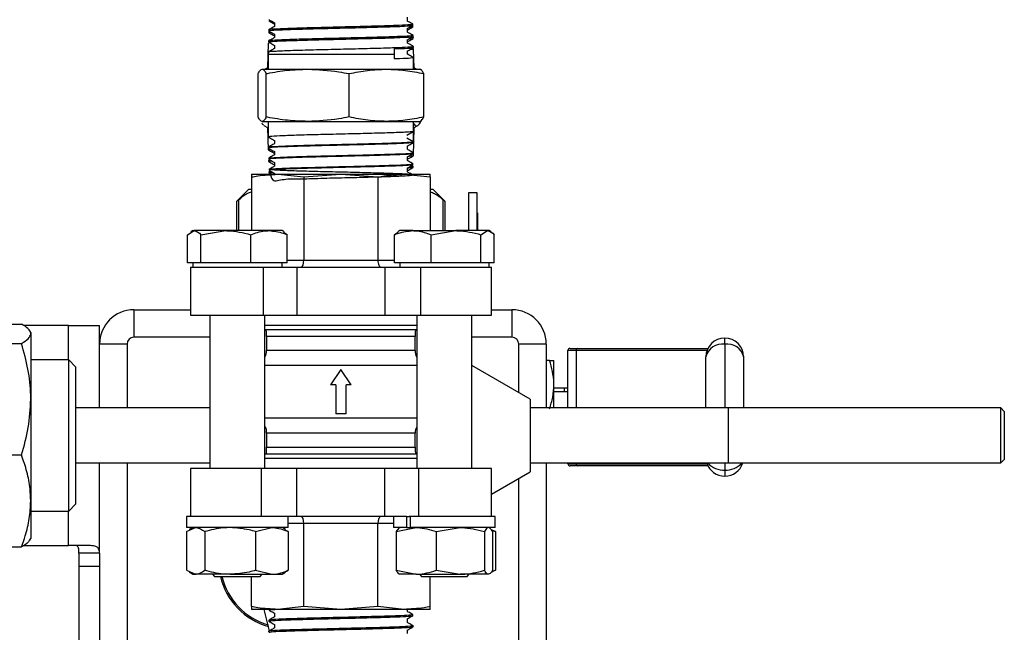
# Model space of a CAD drawing. Units: millimetres. Extents: x 0 to 45984, y 0 to 17080.
# Drawn here: x 2502 to 2645, y 1358 to 1447 of the extents above; entities that cross this region are included whole.
import ezdxf

# ---------------------------------------------------------------- set-up
doc = ezdxf.new("R2010")
doc.units = ezdxf.units.MM
doc.header["$LTSCALE"] = 9

msp = doc.modelspace()

# ---------------------------------------------------------------- linework, layer by layer
at = {"color": 7, "linetype": 'Continuous'}
for p, q in [((2538.02, 1447.29), (2537.99, 1447.28)), ((2558.14, 1447.08), (2558.14, 1447.66)), ((2538.04, 1445.63), (2537.95, 1445.58)), ((2537.96, 1445.59), (2537.96, 1445.44)), ((2537.98, 1445.82), (2537.97, 1445.68)), ((2538.8, 1446.85), (2538.8, 1446.29)), ((2558.14, 1445.49), (2558.14, 1446.02)), ((2558.97, 1446.43), (2558.91, 1446.46)), ((2558.94, 1446.49), (2558.94, 1446.62)), ((2558.95, 1446.28), (2558.95, 1446.44)), ((2537.94, 1444.19), (2537.93, 1444.06)), ((2538.8, 1445.2), (2538.8, 1444.7)), ((2558.14, 1443.89), (2558.14, 1444.37)), ((2558.92, 1444.74), (2558.99, 1444.73)), ((2558.99, 1444.87), (2558.98, 1445.01)), ((2559.01, 1444.59), (2559, 1444.73)), ((2537.91, 1443.88), (2537.8, 1440.3)), ((2537.98, 1443.92), (2537.91, 1443.88)), ((2538.05, 1443.92), (2538.06, 1443.88)), ((2538.8, 1443.56), (2538.8, 1443.1)), ((2556.22, 1443.06), (2556.23, 1442.3)), ((2558.14, 1442.3), (2558.14, 1442.73)), ((2559.05, 1443.03), (2558.86, 1443.14)), ((2559.03, 1443.25), (2559.02, 1443.38)), ((2559.14, 1440.3), (2559.05, 1443.03)), ((2537.89, 1442.58), (2537.89, 1442.3)), ((2537.89, 1442.3), (2537.89, 1440.1)), ((2537.89, 1442.3), (2556.23, 1442.3)), ((2556.23, 1442.3), (2556.23, 1441.58)), ((2559.05, 1440.1), (2559.05, 1441.77)), ((2537.02, 1440.1), (2543.65, 1440.1)), ((2537.8, 1440.3), (2537.45, 1440.1)), ((2537.8, 1440.3), (2537.89, 1440.3)), ((2543.65, 1440.1), (2555.1, 1440.1)), ((2555.1, 1440.1), (2559.96, 1440.1)), ((2559.05, 1440.3), (2559.14, 1440.3)), ((2559.49, 1440.1), (2559.14, 1440.3)), ((2536.41, 1433.14), (2536.41, 1439.45)), ((2537.62, 1433.14), (2537.62, 1439.45)), ((2549.67, 1433.14), (2549.67, 1439.45)), ((2560.52, 1433.14), (2560.52, 1439.45)), ((2537.02, 1432.5), (2543.65, 1432.5)), ((2537.26, 1431.91), (2537.8, 1431.6)), ((2537.8, 1431.6), (2537.9, 1428.36)), ((2537.8, 1431.6), (2537.89, 1431.6)), ((2537.89, 1432.5), (2537.89, 1430.3)), ((2543.65, 1432.5), (2555.1, 1432.5)), ((2555.1, 1432.5), (2559.96, 1432.5)), ((2559.01, 1427.51), (2559.14, 1431.6)), ((2559.05, 1430.3), (2559.05, 1432.5)), ((2559.05, 1431.6), (2559.14, 1431.6)), ((2559.14, 1431.6), (2559.68, 1431.91)), ((2537.89, 1430.3), (2537.89, 1430.24)), ((2537.89, 1430.3), (2538.12, 1430.3)), ((2538.12, 1430.3), (2538.03, 1430.24)), ((2558.07, 1430.48), (2558.98, 1431.01)), ((2558.96, 1429.53), (2558.07, 1430.05)), ((2558.98, 1430.3), (2558.96, 1429.53)), ((2558.98, 1431.01), (2558.98, 1430.3)), ((2558.98, 1430.3), (2559.05, 1430.3)), ((2559.03, 1429.43), (2559.05, 1430.3)), ((2537.93, 1428.75), (2537.93, 1428.62)), ((2538.8, 1429.72), (2538.8, 1429.26)), ((2558.14, 1428.44), (2558.14, 1428.91)), ((2558.99, 1429.43), (2559.03, 1429.42)), ((2538.12, 1426.91), (2537.95, 1426.81)), ((2537.97, 1427.13), (2537.97, 1427)), ((2538.8, 1428.12), (2538.8, 1427.62)), ((2558.14, 1426.79), (2558.14, 1427.32)), ((2558.99, 1427.81), (2558.99, 1427.94)), ((2537.95, 1426.8), (2537.95, 1426.66)), ((2538.01, 1425.51), (2538.01, 1425.38)), ((2538.09, 1426.82), (2538.2, 1426.84)), ((2538.8, 1426.52), (2538.8, 1425.98)), ((2558.14, 1425.15), (2558.14, 1425.72)), ((2558.97, 1425.96), (2558.82, 1426.05)), ((2558.95, 1426.19), (2558.95, 1426.32)), ((2558.96, 1425.8), (2558.96, 1425.96)), ((2535.47, 1424.8), (2535.47, 1424.41)), ((2535.47, 1424.8), (2539.28, 1424.8)), ((2535.47, 1424.41), (2535.47, 1416.6)), ((2537.98, 1424.96), (2538.27, 1424.8)), ((2538.23, 1425.25), (2537.99, 1425.11)), ((2538, 1425.11), (2538.01, 1424.95)), ((2538.8, 1424.93), (2538.8, 1424.8)), ((2539.28, 1424.8), (2543.08, 1424.41)), ((2539.28, 1424.8), (2548.47, 1424.8)), ((2543.08, 1424.41), (2548.47, 1424.8)), ((2543.08, 1424.41), (2543.08, 1412.3)), ((2548.47, 1424.8), (2553.85, 1424.41)), ((2548.47, 1424.8), (2557.66, 1424.8)), ((2553.85, 1424.41), (2553.85, 1412.3)), ((2557.66, 1424.8), (2561.47, 1424.41)), ((2557.66, 1424.8), (2561.47, 1424.8)), ((2561.47, 1424.41), (2561.47, 1424.8)), ((2561.47, 1424.41), (2561.47, 1416.6)), ((2535.07, 1422.62), (2533.29, 1420.84)), ((2535.07, 1422.62), (2535.47, 1422.62)), ((2561.47, 1422.62), (2561.84, 1422.62)), ((2563.62, 1420.84), (2561.84, 1422.62)), ((2567.06, 1422.17), (2568.26, 1422.17)), ((2567.06, 1416.6), (2567.06, 1422.17)), ((2568.26, 1422.17), (2568.26, 1416.6)), ((2533.28, 1420.83), (2533.28, 1416.6)), ((2533.55, 1421.06), (2533.55, 1416.6)), ((2563.37, 1416.6), (2563.37, 1421.06)), ((2563.63, 1416.6), (2563.63, 1420.83)), ((2568.36, 1419.17), (2568.26, 1419.17)), ((2568.36, 1419.17), (2568.36, 1416.6)), ((2526.16, 1416.01), (2527.13, 1416.6)), ((2526.16, 1411.9), (2526.16, 1416.01)), ((2526.91, 1416.6), (2526.62, 1416.43)), ((2526.91, 1416.6), (2527.13, 1416.6)), ((2531.73, 1416.6), (2527.13, 1416.6)), ((2528.1, 1416.01), (2531.73, 1416.6)), ((2528.1, 1411.9), (2528.1, 1416.01)), ((2538, 1416.6), (2531.73, 1416.6)), ((2535.35, 1411.9), (2535.35, 1416.01)), ((2539.91, 1416.6), (2538, 1416.6)), ((2540.2, 1416.43), (2539.91, 1416.6)), ((2540.66, 1416.01), (2540.14, 1416.33)), ((2540.66, 1411.9), (2540.66, 1416.01)), ((2556.8, 1416.35), (2556.28, 1416.01)), ((2556.28, 1411.9), (2556.28, 1416.01)), ((2557.03, 1416.6), (2556.75, 1416.43)), ((2558.93, 1416.6), (2557.03, 1416.6)), ((2558.93, 1416.6), (2565.21, 1416.6)), ((2561.59, 1416.01), (2565.21, 1416.6)), ((2561.59, 1411.9), (2561.59, 1416.01)), ((2569.81, 1416.6), (2565.21, 1416.6)), ((2568.84, 1416.01), (2569.81, 1416.6)), ((2568.84, 1411.9), (2568.84, 1416.01)), ((2570.03, 1416.6), (2569.81, 1416.6)), ((2570.31, 1416.43), (2570.03, 1416.6)), ((2570.78, 1411.9), (2570.78, 1416.01)), ((2527.13, 1411.9), (2526.16, 1411.9)), ((2526.58, 1411.3), (2526.58, 1404.3)), ((2526.58, 1411.3), (2537.15, 1411.3)), ((2526.91, 1411.9), (2526.91, 1411.3)), ((2528.1, 1411.9), (2527.13, 1411.9)), ((2531.73, 1411.9), (2528.1, 1411.9)), ((2535.35, 1411.9), (2531.73, 1411.9)), ((2538, 1411.9), (2535.35, 1411.9)), ((2537.15, 1411.3), (2537.15, 1404.3)), ((2537.15, 1411.3), (2542.08, 1411.3)), ((2540.66, 1411.9), (2538, 1411.9)), ((2539.91, 1411.3), (2539.91, 1411.9)), ((2540.66, 1412.3), (2543.08, 1412.3)), ((2542.08, 1411.3), (2542.08, 1404.3)), ((2542.08, 1411.3), (2554.86, 1411.3)), ((2543.08, 1412.3), (2553.85, 1412.3)), ((2553.85, 1412.3), (2556.28, 1412.3)), ((2554.86, 1411.3), (2554.86, 1404.3)), ((2554.86, 1411.3), (2560.03, 1411.3)), ((2558.93, 1411.9), (2556.28, 1411.9)), ((2557.03, 1411.9), (2557.03, 1411.3)), ((2561.59, 1411.9), (2558.93, 1411.9)), ((2560.03, 1411.3), (2560.03, 1404.3)), ((2560.03, 1411.3), (2570.36, 1411.3)), ((2565.21, 1411.9), (2561.59, 1411.9)), ((2568.84, 1411.9), (2565.21, 1411.9)), ((2569.81, 1411.9), (2568.84, 1411.9)), ((2570.78, 1411.9), (2569.81, 1411.9)), ((2570.03, 1411.3), (2570.03, 1411.9)), ((2570.36, 1404.3), (2570.36, 1411.3)), ((2518.35, 1405.1), (2526.58, 1405.1)), ((2518.35, 1405.1), (2518.35, 1401.1)), ((2526.58, 1404.3), (2537.15, 1404.3)), ((2529.41, 1404.3), (2529.41, 1382)), ((2537.15, 1404.3), (2542.08, 1404.3)), ((2537.41, 1382), (2537.41, 1404.3)), ((2542.08, 1404.3), (2554.86, 1404.3)), ((2554.86, 1404.3), (2560.03, 1404.3)), ((2559.53, 1404.3), (2559.53, 1382)), ((2560.03, 1404.3), (2570.36, 1404.3)), ((2567.53, 1382), (2567.53, 1404.3)), ((2570.36, 1405.1), (2573.35, 1405.1)), ((2573.35, 1405.1), (2573.35, 1401.1)), ((2498.68, 1403.01), (2502, 1403.01)), ((2508.85, 1402.8), (2502.31, 1402.8)), ((2508.85, 1402.8), (2513.35, 1402.8)), ((2508.85, 1397.8), (2508.85, 1402.8)), ((2513.35, 1390.8), (2513.35, 1402.8)), ((2559.53, 1402.8), (2537.41, 1402.8)), ((2503.34, 1401.8), (2503.21, 1402.03)), ((2503.34, 1401.8), (2503.34, 1401.59)), ((2503.34, 1401.59), (2503.34, 1392.07)), ((2529.41, 1401.1), (2518.35, 1401.1)), ((2537.41, 1402.2), (2559.53, 1402.2)), ((2537.66, 1401.2), (2537.66, 1399.17)), ((2559.28, 1401.2), (2537.66, 1401.2)), ((2559.28, 1399.17), (2559.28, 1401.2)), ((2573.35, 1401.1), (2567.53, 1401.1)), ((2498.68, 1400.18), (2502, 1400.18)), ((2517.35, 1400.1), (2513.35, 1400.1)), ((2517.35, 1400.1), (2517.35, 1390.8)), ((2578.35, 1400.1), (2574.35, 1400.1)), ((2574.35, 1393.04), (2574.35, 1400.1)), ((2578.35, 1400.1), (2578.35, 1390.8)), ((2604.32, 1400.07), (2604.32, 1400.97)), ((2604.32, 1400.07), (2604.32, 1390.8)), ((2559.28, 1399.17), (2537.66, 1399.17)), ((2581.51, 1390.8), (2581.51, 1399.17)), ((2582.68, 1399.17), (2581.51, 1399.17)), ((2581.81, 1399.47), (2582.89, 1399.47)), ((2582.68, 1399.17), (2582.68, 1390.8)), ((2601.74, 1399.17), (2582.68, 1399.17)), ((2582.89, 1399.47), (2601.87, 1399.47)), ((2601.57, 1390.8), (2601.57, 1398.22)), ((2607.07, 1398.22), (2607.07, 1390.8)), ((2508.87, 1397.8), (2503.34, 1397.8)), ((2509.87, 1396.8), (2508.87, 1397.8)), ((2508.87, 1385.33), (2508.87, 1397.8)), ((2509.87, 1396.8), (2509.87, 1385.47)), ((2559.53, 1397), (2537.41, 1397)), ((2576.02, 1392.08), (2567.53, 1396.98)), ((2578.83, 1397.72), (2578.35, 1397.72)), ((2579.46, 1394.19), (2579.46, 1397.72)), ((2548.47, 1396.39), (2546.96, 1394.15)), ((2549.98, 1394.15), (2548.47, 1396.39)), ((2547.71, 1394.15), (2546.96, 1394.15)), ((2547.71, 1394.15), (2547.71, 1389.94)), ((2549.98, 1394.15), (2549.23, 1394.15)), ((2549.23, 1389.94), (2549.23, 1394.15)), ((2579.46, 1390.8), (2579.46, 1394.19)), ((2579.46, 1393.74), (2581.01, 1393.74)), ((2579.46, 1393.21), (2581.51, 1393.21)), ((2581.01, 1393.74), (2581.51, 1393.74)), ((2581.01, 1393.21), (2581.01, 1393.74)), ((2503.34, 1392.07), (2503.34, 1377.28)), ((2576.02, 1392.08), (2576.02, 1391.19)), ((2576.02, 1391.19), (2576.02, 1381.51)), ((2529.41, 1390.8), (2509.87, 1390.8)), ((2549.23, 1389.94), (2547.71, 1389.94)), ((2644.49, 1390.8), (2576.02, 1390.8)), ((2604.85, 1390.8), (2576.02, 1390.8)), ((2604.85, 1389.09), (2604.85, 1390.8)), ((2644.99, 1390.3), (2644.49, 1390.8)), ((2644.49, 1382.8), (2644.49, 1390.8)), ((2644.99, 1390.3), (2644.99, 1383.3)), ((2559.53, 1389.3), (2537.41, 1389.3)), ((2604.85, 1382.8), (2604.85, 1389.09)), ((2559.28, 1387.13), (2537.66, 1387.13)), ((2537.66, 1387.13), (2537.66, 1385.1)), ((2559.28, 1385.1), (2559.28, 1387.13)), ((2508.87, 1375.8), (2508.87, 1385.33)), ((2509.87, 1385.47), (2509.87, 1376.8)), ((2498.68, 1383.97), (2502, 1383.97)), ((2559.53, 1384.1), (2537.41, 1384.1)), ((2537.66, 1385.1), (2559.28, 1385.1)), ((2509.87, 1382.8), (2529.41, 1382.8)), ((2513.35, 1369.65), (2513.35, 1382.8)), ((2517.35, 1382.8), (2517.35, 1343.41)), ((2537.41, 1383.5), (2559.53, 1383.5)), ((2576.02, 1382.8), (2644.49, 1382.8)), ((2576.02, 1382.8), (2604.85, 1382.8)), ((2578.35, 1382.8), (2578.35, 1316.1)), ((2581.51, 1382.67), (2581.51, 1382.8)), ((2581.51, 1382.67), (2582.68, 1382.67)), ((2582.68, 1382.8), (2582.68, 1382.67)), ((2582.68, 1382.67), (2601.74, 1382.67)), ((2604.32, 1382.8), (2604.32, 1381.77)), ((2644.49, 1382.8), (2644.99, 1383.3)), ((2526.58, 1382), (2526.58, 1375)), ((2536.9, 1382), (2526.58, 1382)), ((2536.9, 1375), (2536.9, 1382)), ((2542.08, 1382), (2536.9, 1382)), ((2542.08, 1375), (2542.08, 1382)), ((2554.86, 1382), (2542.08, 1382)), ((2554.86, 1375), (2554.86, 1382)), ((2559.79, 1382), (2554.86, 1382)), ((2559.79, 1375), (2559.79, 1382)), ((2570.36, 1382), (2559.79, 1382)), ((2570.36, 1375), (2570.36, 1382)), ((2570.36, 1378.24), (2576.02, 1381.51)), ((2582.89, 1382.37), (2581.81, 1382.37)), ((2601.87, 1382.37), (2582.89, 1382.37)), ((2604.32, 1381.77), (2604.32, 1380.87)), ((2574.35, 1316.1), (2574.35, 1380.55)), ((2503.34, 1377.28), (2503.34, 1371.8)), ((2508.87, 1375.8), (2509.87, 1376.8)), ((2503.34, 1375.8), (2508.87, 1375.8)), ((2508.85, 1370.8), (2508.85, 1375.8)), ((2526.01, 1375), (2526.01, 1373.4)), ((2539.84, 1375), (2526.01, 1375)), ((2542.08, 1375), (2539.84, 1375)), ((2540.81, 1373.4), (2540.81, 1375)), ((2543.08, 1374), (2540.81, 1374)), ((2554.86, 1375), (2542.08, 1375)), ((2553.85, 1374), (2543.08, 1374)), ((2543.08, 1361.89), (2543.08, 1374)), ((2553.85, 1361.89), (2553.85, 1374)), ((2556.13, 1374), (2553.85, 1374)), ((2557.1, 1375), (2554.86, 1375)), ((2556.13, 1375), (2556.13, 1373.4)), ((2558.02, 1375), (2557.1, 1375)), ((2558.02, 1375), (2558.02, 1373.4)), ((2558.02, 1375), (2558.4, 1375)), ((2558.59, 1375), (2558.4, 1375)), ((2558.59, 1373.4), (2558.59, 1375)), ((2570.93, 1375), (2558.59, 1375)), ((2570.93, 1373.4), (2570.93, 1375)), ((2526, 1372.81), (2527.33, 1373.4)), ((2526, 1372.81), (2526, 1367.18)), ((2540.81, 1373.4), (2526.01, 1373.4)), ((2526.91, 1373.4), (2526.41, 1373.11)), ((2528.65, 1372.81), (2528.65, 1367.18)), ((2536.06, 1372.81), (2538.44, 1373.4)), ((2536.06, 1372.81), (2536.06, 1367.18)), ((2540.41, 1373.11), (2539.91, 1373.4)), ((2540.81, 1372.81), (2540.36, 1373.01)), ((2540.81, 1372.81), (2540.81, 1367.18)), ((2558.02, 1373.4), (2556.13, 1373.4)), ((2556.51, 1372.81), (2559.41, 1373.4)), ((2556.51, 1372.81), (2556.51, 1367.18)), ((2557.03, 1373.4), (2556.94, 1373.35)), ((2558.02, 1373.4), (2558.59, 1373.4)), ((2570.93, 1373.4), (2558.59, 1373.4)), ((2562.32, 1372.81), (2565.83, 1373.4)), ((2562.32, 1372.81), (2562.32, 1367.18)), ((2569.34, 1372.81), (2569.34, 1367.18)), ((2570.12, 1373.35), (2570.03, 1373.4)), ((2570.94, 1372.81), (2570.48, 1373.01)), ((2570.55, 1372.81), (2570.55, 1367.18)), ((2570.6, 1372.9), (2570.94, 1372.81)), ((2570.94, 1372.81), (2570.94, 1367.18)), ((2503.21, 1371.56), (2503.34, 1371.8)), ((2498.68, 1370.58), (2502, 1370.58)), ((2502.31, 1370.8), (2508.85, 1370.8)), ((2512.03, 1370.8), (2508.85, 1370.8)), ((2513.35, 1369.65), (2510.35, 1369.65)), ((2510.35, 1369.65), (2510.35, 1367.8)), ((2513.35, 1369.65), (2513.35, 1367.8)), ((2510.35, 1367.8), (2513.35, 1367.8)), ((2510.35, 1367.8), (2510.35, 1345.32)), ((2513.35, 1367.8), (2513.35, 1342.94)), ((2526, 1367.18), (2527.33, 1366.6)), ((2526.41, 1366.89), (2526.91, 1366.6)), ((2536.06, 1367.18), (2538.44, 1366.6)), ((2539.91, 1366.6), (2540.41, 1366.89)), ((2540.81, 1367.18), (2540.36, 1366.98)), ((2556.51, 1367.18), (2559.41, 1366.6)), ((2562.32, 1367.18), (2565.83, 1366.6)), ((2570.94, 1367.18), (2570.48, 1366.98)), ((2570.6, 1367.09), (2570.94, 1367.18)), ((2526.91, 1366.6), (2527.33, 1366.6)), ((2532.36, 1366.6), (2527.33, 1366.6)), ((2529.8, 1366.6), (2530.1, 1366.3)), ((2530.1, 1366.3), (2536.72, 1366.3)), ((2532.36, 1366.6), (2538.44, 1366.6)), ((2535.47, 1361.89), (2535.47, 1366.3)), ((2536.72, 1366.3), (2537.02, 1366.6)), ((2538.44, 1366.6), (2539.91, 1366.6)), ((2556.94, 1366.65), (2557.03, 1366.6)), ((2559.41, 1366.6), (2557.03, 1366.6)), ((2559.41, 1366.6), (2565.83, 1366.6)), ((2559.92, 1366.6), (2560.22, 1366.3)), ((2560.22, 1366.3), (2561.19, 1366.3)), ((2561.19, 1366.3), (2566.84, 1366.3)), ((2561.47, 1361.89), (2561.47, 1366.3)), ((2569.94, 1366.6), (2565.83, 1366.6)), ((2566.84, 1366.3), (2567.14, 1366.6)), ((2535.47, 1361.89), (2535.47, 1361.5)), ((2539.28, 1361.5), (2535.47, 1361.5)), ((2538.1, 1358.39), (2537.31, 1361.5)), ((2538.03, 1361.5), (2538.02, 1361.4)), ((2543.08, 1361.89), (2539.28, 1361.5)), ((2548.47, 1361.5), (2539.28, 1361.5)), ((2548.47, 1361.5), (2543.08, 1361.89)), ((2553.85, 1361.89), (2548.47, 1361.5)), ((2557.66, 1361.5), (2548.47, 1361.5)), ((2557.66, 1361.5), (2553.85, 1361.89)), ((2561.47, 1361.5), (2557.66, 1361.5)), ((2558.14, 1361.18), (2558.14, 1361.5)), ((2561.47, 1361.5), (2561.47, 1361.89)), ((2537.99, 1359.92), (2537.98, 1359.78)), ((2538.8, 1360.95), (2538.8, 1360.39)), ((2558.14, 1359.58), (2558.14, 1360.13)), ((2558.93, 1360.59), (2558.93, 1360.73)), ((2537.95, 1358.3), (2537.94, 1358.16)), ((2538.8, 1359.31), (2538.8, 1358.79)), ((2558.14, 1357.99), (2558.14, 1358.48)), ((2558.98, 1358.97), (2558.97, 1359.11))]:
    msp.add_line(p, q, dxfattribs=at)
for centre, radius, start, end in [((2518.35, 1400.1), 5, 90, 180), ((2573.35, 1400.1), 5, 360, 90), ((2518.35, 1400.1), 1, 90, 180), ((2573.35, 1400.1), 1, 0, 90), ((2604.32, 1398.22), 2.75, 90, 180), ((2603.95, 1397.66), 2.44, 81.124, 166.7422), ((2604.32, 1398.22), 2.75, 0, 90), ((2604.7, 1397.66), 2.44, 13.2578, 98.876), ((2581.81, 1399.17), 0.3, 90, 180), ((2582.94, 1399.2), 0.268, 101.4218, 188.0495), ((2581.81, 1382.67), 0.3, 180, 270), ((2582.94, 1382.63), 0.268, 171.9505, 258.5782), ((2604.32, 1383.62), 2.75, 197.3982, 270), ((2604.14, 1384.8), 3.04, 221.2788, 273.4223), ((2604.32, 1383.62), 2.75, 270, 342.6018), ((2604.51, 1384.8), 3.04, 266.5777, 318.7212), ((2540.66, 1368.63), 10, 193.4977, 254.2113), ((2540.66, 1368.63), 9.8, 193.7786, 253.5342)]:
    msp.add_arc(centre, radius, start, end, dxfattribs=at)
for centre, start_param, end_param in [((2542.67, 1412.3), 3.141593, 4.712389), ((2554.27, 1412.3), 1.570796, 3.141593), ((2542.67, 1374), 4.712389, 6.283185), ((2554.27, 1374), 0, 1.570796)]:
    msp.add_ellipse(centre, major_axis=(0, 1), ratio=0.414214, start_param=start_param, end_param=end_param, dxfattribs=at)
for points, knots in [([(2538, 1447.13), (2538.22, 1447), (2538.49, 1446.85), (2538.76, 1446.69), (2538.8, 1446.67)], [0, 0, 0, 0, 0.838299, 1, 1, 1, 1]), ([(2538.02, 1447.29), (2538.23, 1447.17), (2538.49, 1447.02), (2538.75, 1446.87), (2538.8, 1446.84)], [0, 0, 0, 0, 0.817345, 1, 1, 1, 1]), ([(2558.94, 1446.63), (2558.72, 1446.76), (2558.45, 1446.91), (2558.19, 1447.06), (2558.14, 1447.09)], [0, 0, 0, 0, 0.8224348, 1, 1, 1, 1]), ([(2538.08, 1445.43), (2538, 1445.45), (2537.93, 1445.48), (2538.27, 1445.5), (2538.27, 1445.5)], [0, 0, 0, 0, 0.9966485, 1, 1, 1, 1]), ([(2558.83, 1446.63), (2558.87, 1446.63), (2559.1, 1446.59), (2558.35, 1446.53), (2556.58, 1446.44), (2553.8, 1446.35), (2550.45, 1446.27), (2546.86, 1446.18), (2543.46, 1446.09), (2540.59, 1446), (2538.72, 1445.92), (2537.87, 1445.85), (2538.04, 1445.82), (2538.07, 1445.81)], [0, 0, 0, 0, 0.023972, 0.129892, 0.235836, 0.341802, 0.44779, 0.553802, 0.659834, 0.76589, 0.871967, 0.978068, 1, 1, 1, 1]), ([(2537.97, 1445.67), (2538.19, 1445.55), (2538.46, 1445.39), (2538.74, 1445.23), (2538.8, 1445.2)], [0, 0, 0, 0, 0.775135, 1, 1, 1, 1]), ([(2538.81, 1446.3), (2538.75, 1446.27), (2538.47, 1446.11), (2538.2, 1445.95), (2537.98, 1445.82)], [0, 0, 0, 0, 0.207388, 1, 1, 1, 1]), ([(2538.04, 1445.68), (2538.1, 1445.7), (2538.23, 1445.76), (2539.85, 1445.84), (2542.4, 1445.93), (2545.66, 1446.02), (2549.23, 1446.1), (2552.71, 1446.19), (2555.73, 1446.28), (2557.87, 1446.36), (2558.94, 1446.43), (2558.83, 1446.48), (2558.8, 1446.49)], [0, 0, 0, 0, 0.093124, 0.200637, 0.308126, 0.415594, 0.523038, 0.630459, 0.737859, 0.845234, 0.952588, 1, 1, 1, 1]), ([(2558.13, 1446.01), (2558.19, 1446.05), (2558.46, 1446.2), (2558.73, 1446.36), (2558.94, 1446.48)], [0, 0, 0, 0, 0.214382, 1, 1, 1, 1]), ([(2558.14, 1445.8), (2558.19, 1445.83), (2558.46, 1445.99), (2558.74, 1446.15), (2558.96, 1446.28)], [0, 0, 0, 0, 0.1846136, 1, 1, 1, 1]), ([(2558.98, 1445.01), (2558.76, 1445.14), (2558.48, 1445.3), (2558.2, 1445.46), (2558.14, 1445.49)], [0, 0, 0, 0, 0.7834411, 1, 1, 1, 1]), ([(2558.45, 1446.2), (2558.45, 1446.2), (2558.95, 1446.22), (2558.93, 1446.25), (2558.91, 1446.28)], [0, 0, 0, 0, 0.0086524, 1, 1, 1, 1]), ([(2537.93, 1444.05), (2538.15, 1443.93), (2538.43, 1443.76), (2538.72, 1443.6), (2538.8, 1443.55)], [0, 0, 0, 0, 0.738365, 1, 1, 1, 1]), ([(2538.81, 1444.7), (2538.74, 1444.66), (2538.45, 1444.49), (2538.16, 1444.33), (2537.94, 1444.2)], [0, 0, 0, 0, 0.244969, 1, 1, 1, 1]), ([(2537.95, 1445.43), (2538.18, 1445.3), (2538.46, 1445.14), (2538.74, 1444.97), (2538.8, 1444.94)], [0, 0, 0, 0, 0.792546, 1, 1, 1, 1]), ([(2558.83, 1445), (2558.86, 1444.99), (2558.96, 1444.95), (2557.84, 1444.87), (2555.66, 1444.79), (2552.6, 1444.7), (2549.1, 1444.61), (2545.52, 1444.53), (2542.27, 1444.44), (2539.74, 1444.35), (2538.17, 1444.27), (2538.07, 1444.22), (2538.02, 1444.19)], [0, 0, 0, 0, 0.051612, 0.158916, 0.266244, 0.373593, 0.480966, 0.58836, 0.695778, 0.803218, 0.91068, 1, 1, 1, 1]), ([(2538.08, 1444.06), (2538.05, 1444.07), (2537.96, 1444.12), (2539.08, 1444.19), (2541.27, 1444.27), (2544.33, 1444.36), (2547.84, 1444.45), (2551.42, 1444.54), (2554.67, 1444.62), (2557.19, 1444.71), (2558.76, 1444.79), (2558.86, 1444.85), (2558.9, 1444.87)], [0, 0, 0, 0, 0.0515585, 0.1590754, 0.2665716, 0.3740432, 0.481494, 0.588921, 0.696326, 0.8037085, 0.9110675, 1, 1, 1, 1]), ([(2558.13, 1444.37), (2558.2, 1444.41), (2558.49, 1444.58), (2558.77, 1444.74), (2558.99, 1444.86)], [0, 0, 0, 0, 0.252406, 1, 1, 1, 1]), ([(2558.14, 1444.08), (2558.2, 1444.12), (2558.49, 1444.28), (2558.77, 1444.44), (2558.99, 1444.57)], [0, 0, 0, 0, 0.21451, 1, 1, 1, 1]), ([(2558.34, 1444.49), (2558.39, 1444.49), (2558.97, 1444.53), (2558.98, 1444.56), (2558.99, 1444.59)], [0, 0, 0, 0, 0.084122, 1, 1, 1, 1]), ([(2538.81, 1443.11), (2538.72, 1443.06), (2538.42, 1442.88), (2538.11, 1442.7), (2537.89, 1442.58)], [0, 0, 0, 0, 0.279206, 1, 1, 1, 1]), ([(2559.02, 1443.39), (2558.93, 1443.36), (2558.76, 1443.3), (2557.02, 1443.21), (2554.4, 1443.13), (2551.09, 1443.04), (2547.49, 1442.95), (2544, 1442.87), (2540.99, 1442.78), (2538.9, 1442.69), (2537.87, 1442.62), (2538, 1442.58), (2538.04, 1442.57)], [0, 0, 0, 0, 0.106462, 0.212948, 0.319454, 0.425984, 0.532535, 0.63911, 0.745706, 0.852325, 0.958967, 1, 1, 1, 1]), ([(2556.22, 1443.06), (2556.92, 1443.09), (2558.32, 1443.14), (2559.13, 1443.21), (2558.96, 1443.24), (2558.93, 1443.25)], [0, 0, 0, 0, 0.452021, 0.904044, 1, 1, 1, 1]), ([(2558.13, 1442.72), (2558.21, 1442.77), (2558.51, 1442.95), (2558.81, 1443.12), (2559.03, 1443.24)], [0, 0, 0, 0, 0.286937, 1, 1, 1, 1]), ([(2559.02, 1443.39), (2558.8, 1443.52), (2558.51, 1443.69), (2558.21, 1443.86), (2558.14, 1443.9)], [0, 0, 0, 0, 0.746264, 1, 1, 1, 1]), ([(2558.91, 1443.04), (2558.97, 1443.03), (2559.15, 1443), (2558.77, 1442.97), (2558.52, 1442.95)], [0, 0, 0, 0, 0.353427, 1, 1, 1, 1]), ([(2558.99, 1441.77), (2558.92, 1441.75), (2558.79, 1441.69), (2557.53, 1441.63), (2556.49, 1441.59), (2556.23, 1441.58)], [0, 0, 0, 0, 0.396475, 0.847786, 1, 1, 1, 1]), ([(2559.06, 1441.77), (2558.85, 1441.89), (2558.54, 1442.07), (2558.23, 1442.25), (2558.14, 1442.3)], [0, 0, 0, 0, 0.711731, 1, 1, 1, 1]), ([(2536.41, 1439.45), (2536.51, 1439.63), (2536.71, 1440), (2536.92, 1440.06), (2537.02, 1440.1)], [0, 0, 0, 0, 0.498113, 1, 1, 1, 1]), ([(2537.02, 1440.1), (2537.12, 1440.06), (2537.32, 1440), (2537.52, 1439.63), (2537.62, 1439.45)], [0, 0, 0, 0, 0.497781, 1, 1, 1, 1]), ([(2537.62, 1439.45), (2537.67, 1439.46), (2538.69, 1439.66), (2540.69, 1440), (2542.66, 1440.06), (2543.65, 1440.1)], [0, 0, 0, 0, 0.0269712, 0.5117147, 1, 1, 1, 1]), ([(2543.65, 1440.1), (2545.16, 1440.02), (2547.18, 1439.93), (2549.17, 1439.54), (2549.67, 1439.45)], [0, 0, 0, 0, 0.746937, 1, 1, 1, 1]), ([(2549.67, 1439.45), (2550.57, 1439.63), (2552.36, 1440), (2554.18, 1440.06), (2555.1, 1440.1)], [0, 0, 0, 0, 0.498113, 1, 1, 1, 1]), ([(2555.1, 1440.1), (2556, 1440.06), (2557.82, 1440), (2559.62, 1439.63), (2560.52, 1439.45)], [0, 0, 0, 0, 0.497781, 1, 1, 1, 1]), ([(2560.52, 1439.45), (2560.42, 1439.63), (2560.23, 1440), (2560.02, 1440.06), (2559.92, 1440.1)], [0, 0, 0, 0, 0.498113, 1, 1, 1, 1]), ([(2537.02, 1432.5), (2536.92, 1432.53), (2536.71, 1432.59), (2536.51, 1432.96), (2536.41, 1433.14)], [0, 0, 0, 0, 0.497781, 1, 1, 1, 1]), ([(2537.62, 1433.14), (2537.52, 1432.96), (2537.32, 1432.59), (2537.12, 1432.53), (2537.02, 1432.5)], [0, 0, 0, 0, 0.498113, 1, 1, 1, 1]), ([(2543.65, 1432.5), (2542.67, 1432.53), (2540.7, 1432.59), (2538.7, 1432.93), (2537.67, 1433.13), (2537.62, 1433.14)], [0, 0, 0, 0, 0.484447, 0.973029, 1, 1, 1, 1]), ([(2549.67, 1433.14), (2549.17, 1433.05), (2547.18, 1432.66), (2545.16, 1432.57), (2543.65, 1432.5)], [0, 0, 0, 0, 0.253063, 1, 1, 1, 1]), ([(2555.1, 1432.5), (2554.19, 1432.53), (2552.37, 1432.59), (2550.57, 1432.96), (2549.67, 1433.14)], [0, 0, 0, 0, 0.4977806, 1, 1, 1, 1]), ([(2560.52, 1433.14), (2559.63, 1432.96), (2557.83, 1432.59), (2556.01, 1432.53), (2555.1, 1432.5)], [0, 0, 0, 0, 0.498113, 1, 1, 1, 1]), ([(2559.05, 1432.25), (2559.08, 1432.19), (2559.24, 1431.86), (2559.53, 1431.78), (2559.91, 1432.07), (2560.15, 1432.58), (2560.26, 1432.84)], [0, 0, 0, 0, 0.070569, 0.412246, 0.70343, 1, 1, 1, 1]), ([(2559.92, 1432.5), (2560.02, 1432.53), (2560.22, 1432.59), (2560.42, 1432.96), (2560.52, 1433.14)], [0, 0, 0, 0, 0.497781, 1, 1, 1, 1]), ([(2537.28, 1431.94), (2537.2, 1431.97), (2537.09, 1432.01), (2536.99, 1432.21), (2536.98, 1432.25)], [0, 0, 0, 0, 0.828555, 1, 1, 1, 1]), ([(2537.89, 1430.24), (2538.11, 1430.11), (2538.41, 1429.93), (2538.71, 1429.76), (2538.8, 1429.71)], [0, 0, 0, 0, 0.724234, 1, 1, 1, 1]), ([(2558.98, 1431.01), (2558.72, 1430.98), (2558.21, 1430.92), (2556.02, 1430.84), (2553.06, 1430.75), (2549.57, 1430.67), (2545.96, 1430.58), (2542.62, 1430.5), (2539.96, 1430.41), (2538.6, 1430.34), (2538.22, 1430.3), (2538.12, 1430.3)], [0, 0, 0, 0, 0.119943, 0.239887, 0.35983, 0.479773, 0.599717, 0.71966, 0.839603, 0.959547, 1, 1, 1, 1]), ([(2537.97, 1428.75), (2537.95, 1428.76), (2537.76, 1428.79), (2538.5, 1428.85), (2540.22, 1428.93), (2543, 1429.02), (2546.37, 1429.11), (2549.98, 1429.2), (2553.42, 1429.28), (2556.29, 1429.37), (2558.28, 1429.45), (2558.74, 1429.51), (2558.96, 1429.53)], [0, 0, 0, 0, 0.008041, 0.119558, 0.231099, 0.342663, 0.454251, 0.565862, 0.677496, 0.789155, 0.900835, 1, 1, 1, 1]), ([(2537.9, 1428.36), (2538.13, 1428.22), (2538.43, 1428.05), (2538.73, 1427.88), (2538.8, 1427.84)], [0, 0, 0, 0, 0.76996, 1, 1, 1, 1]), ([(2538.26, 1428.42), (2538.16, 1428.41), (2537.88, 1428.39), (2537.98, 1428.37), (2538.05, 1428.36)], [0, 0, 0, 0, 0.367868, 1, 1, 1, 1]), ([(2558.99, 1429.42), (2558.85, 1429.39), (2558.56, 1429.34), (2556.69, 1429.25), (2553.95, 1429.16), (2550.57, 1429.08), (2546.96, 1428.99), (2543.52, 1428.9), (2540.63, 1428.82), (2538.71, 1428.73), (2537.83, 1428.66), (2538, 1428.63), (2538.04, 1428.62)], [0, 0, 0, 0, 0.103185, 0.212166, 0.321125, 0.430059, 0.538973, 0.647861, 0.756728, 0.865572, 0.974393, 1, 1, 1, 1]), ([(2538.81, 1429.27), (2538.73, 1429.22), (2538.43, 1429.05), (2538.14, 1428.88), (2537.93, 1428.76)], [0, 0, 0, 0, 0.274773, 1, 1, 1, 1]), ([(2537.93, 1428.61), (2538.15, 1428.49), (2538.44, 1428.32), (2538.73, 1428.15), (2538.8, 1428.11)], [0, 0, 0, 0, 0.758776, 1, 1, 1, 1]), ([(2558.13, 1428.91), (2558.21, 1428.95), (2558.51, 1429.13), (2558.81, 1429.3), (2559.03, 1429.42)], [0, 0, 0, 0, 0.267144, 1, 1, 1, 1]), ([(2558.99, 1427.95), (2558.78, 1428.07), (2558.49, 1428.24), (2558.21, 1428.4), (2558.14, 1428.44)], [0, 0, 0, 0, 0.751294, 1, 1, 1, 1]), ([(2538.81, 1427.63), (2538.74, 1427.59), (2538.46, 1427.43), (2538.18, 1427.26), (2537.97, 1427.14)], [0, 0, 0, 0, 0.239034, 1, 1, 1, 1]), ([(2537.97, 1426.99), (2538.19, 1426.87), (2538.47, 1426.71), (2538.74, 1426.55), (2538.8, 1426.52)], [0, 0, 0, 0, 0.796825, 1, 1, 1, 1]), ([(2558.85, 1427.8), (2558.87, 1427.79), (2558.95, 1427.75), (2557.87, 1427.68), (2555.72, 1427.6), (2552.68, 1427.51), (2549.18, 1427.42), (2545.6, 1427.34), (2542.34, 1427.25), (2539.81, 1427.16), (2538.21, 1427.08), (2538.1, 1427.03), (2538.05, 1427)], [0, 0, 0, 0, 0.036213, 0.145187, 0.25414, 0.363067, 0.471974, 0.580856, 0.689716, 0.798553, 0.907366, 1, 1, 1, 1]), ([(2538.12, 1427.15), (2538.13, 1427.16), (2538.15, 1427.21), (2539.5, 1427.28), (2541.88, 1427.37), (2545.06, 1427.46), (2548.61, 1427.54), (2552.15, 1427.63), (2555.28, 1427.72), (2557.6, 1427.8), (2558.89, 1427.88), (2558.86, 1427.93), (2558.85, 1427.94)], [0, 0, 0, 0, 0.062255, 0.170997, 0.279764, 0.388552, 0.497365, 0.606199, 0.715057, 0.823938, 0.932841, 1, 1, 1, 1]), ([(2558.13, 1427.31), (2558.2, 1427.35), (2558.48, 1427.51), (2558.77, 1427.68), (2558.99, 1427.8)], [0, 0, 0, 0, 0.2318, 1, 1, 1, 1]), ([(2558.14, 1427), (2558.2, 1427.04), (2558.5, 1427.2), (2558.79, 1427.37), (2559.02, 1427.51)], [0, 0, 0, 0, 0.211934, 1, 1, 1, 1]), ([(2558.92, 1427.5), (2558.94, 1427.49), (2559.05, 1427.47), (2558.65, 1427.44), (2558.32, 1427.42)], [0, 0, 0, 0, 0.1803782, 1, 1, 1, 1]), ([(2538.43, 1426.73), (2538.13, 1426.71), (2537.81, 1426.68), (2537.96, 1426.66), (2537.97, 1426.66)], [0, 0, 0, 0, 0.962983, 1, 1, 1, 1]), ([(2537.94, 1426.66), (2538.17, 1426.52), (2538.46, 1426.36), (2538.74, 1426.19), (2538.8, 1426.16)], [0, 0, 0, 0, 0.807912, 1, 1, 1, 1]), ([(2538.11, 1425.53), (2538.19, 1424.87), (2538.35, 1423.5), (2540.06, 1424.2), (2542.65, 1424.11), (2545.93, 1424.25), (2549.49, 1424.32), (2552.93, 1424.41), (2555.88, 1424.5), (2557.99, 1424.59), (2559.02, 1424.67), (2558.87, 1424.76), (2557.55, 1424.85), (2555.19, 1424.93), (2552.08, 1425.02), (2548.56, 1425.11), (2545.03, 1425.19), (2541.89, 1425.28), (2539.48, 1425.37), (2538.09, 1425.45), (2537.87, 1425.54), (2538.84, 1425.63), (2540.9, 1425.72), (2543.82, 1425.8), (2547.25, 1425.89), (2550.83, 1425.98), (2554.14, 1426.06), (2556.84, 1426.15), (2558.48, 1426.24), (2559.15, 1426.3), (2558.91, 1426.33), (2558.88, 1426.34)], [0, 0, 0, 0, 0.032865, 0.068432, 0.104005, 0.139587, 0.175176, 0.210773, 0.246377, 0.281989, 0.317608, 0.353234, 0.388869, 0.424511, 0.46016, 0.495817, 0.531482, 0.567154, 0.602834, 0.638521, 0.674216, 0.709918, 0.745628, 0.781346, 0.817071, 0.852804, 0.888544, 0.924291, 0.960047, 0.99581, 1, 1, 1, 1]), ([(2538.81, 1425.98), (2538.76, 1425.95), (2538.49, 1425.8), (2538.22, 1425.64), (2538.01, 1425.52)], [0, 0, 0, 0, 0.199664, 1, 1, 1, 1]), ([(2558.82, 1426.18), (2558.77, 1426.16), (2558.65, 1426.11), (2557.12, 1426.03), (2554.6, 1425.94), (2551.35, 1425.86), (2547.79, 1425.77), (2544.31, 1425.68), (2541.28, 1425.6), (2539.13, 1425.51), (2538.03, 1425.44), (2538.13, 1425.39), (2538.16, 1425.38)], [0, 0, 0, 0, 0.078009, 0.187016, 0.295999, 0.404961, 0.513898, 0.622812, 0.731705, 0.840573, 0.949419, 1, 1, 1, 1]), ([(2558.8, 1425.79), (2558.82, 1425.78), (2558.86, 1425.75), (2558.34, 1425.72), (2558.11, 1425.7)], [0, 0, 0, 0, 0.552374, 1, 1, 1, 1]), ([(2558.13, 1425.71), (2558.18, 1425.74), (2558.45, 1425.9), (2558.73, 1426.06), (2558.95, 1426.18)], [0, 0, 0, 0, 0.1928927, 1, 1, 1, 1]), ([(2558.95, 1426.33), (2558.74, 1426.45), (2558.47, 1426.61), (2558.2, 1426.77), (2558.14, 1426.8)], [0, 0, 0, 0, 0.789523, 1, 1, 1, 1]), ([(2558.14, 1425.32), (2558.19, 1425.35), (2558.47, 1425.51), (2558.74, 1425.67), (2558.98, 1425.81)], [0, 0, 0, 0, 0.169264, 1, 1, 1, 1]), ([(2558.4, 1425.87), (2558.43, 1425.87), (2558.95, 1425.9), (2558.93, 1425.93), (2558.91, 1425.96)], [0, 0, 0, 0, 0.060412, 1, 1, 1, 1]), ([(2535.47, 1424.41), (2535.77, 1424.46), (2537.03, 1424.7), (2538.31, 1424.75), (2539.28, 1424.8)], [0, 0, 0, 0, 0.239321, 1, 1, 1, 1]), ([(2538.01, 1425.37), (2538.23, 1425.25), (2538.49, 1425.1), (2538.76, 1424.95), (2538.8, 1424.92)], [0, 0, 0, 0, 0.838807, 1, 1, 1, 1]), ([(2538.6, 1425.03), (2538.47, 1425.03), (2538.02, 1425), (2538.09, 1424.97), (2538.14, 1424.95)], [0, 0, 0, 0, 0.2944156, 1, 1, 1, 1]), ([(2538.16, 1425.12), (2538.11, 1425.14), (2538.04, 1425.15), (2538.31, 1425.17), (2538.36, 1425.18)], [0, 0, 0, 0, 0.836127, 1, 1, 1, 1]), ([(2553.85, 1424.41), (2554.16, 1424.46), (2555.42, 1424.7), (2556.69, 1424.75), (2557.66, 1424.8)], [0, 0, 0, 0, 0.239321, 1, 1, 1, 1]), ([(2558.91, 1424.71), (2558.69, 1424.83), (2558.44, 1424.98), (2558.18, 1425.13), (2558.14, 1425.15)], [0, 0, 0, 0, 0.833357, 1, 1, 1, 1]), ([(2533.55, 1421.06), (2534, 1421.45), (2534.62, 1421.98), (2535.28, 1422.18), (2535.47, 1422.24)], [0, 0, 0, 0, 0.719054, 1, 1, 1, 1]), ([(2561.47, 1422.26), (2561.68, 1422.18), (2562.33, 1421.95), (2562.95, 1421.42), (2563.37, 1421.06)], [0, 0, 0, 0, 0.318908, 1, 1, 1, 1]), ([(2533.29, 1420.84), (2533.29, 1420.84), (2533.26, 1420.81), (2533.34, 1420.88), (2533.48, 1421), (2533.55, 1421.06)], [0, 0, 0, 0, 0.07364, 0.535436, 1, 1, 1, 1]), ([(2563.37, 1421.06), (2563.45, 1421), (2563.59, 1420.87), (2563.61, 1420.85), (2563.62, 1420.84)], [0, 0, 0, 0, 0.538984, 1, 1, 1, 1]), ([(2527.13, 1416.6), (2527.15, 1416.59), (2527.48, 1416.59), (2527.8, 1416.29), (2528.1, 1416.01)], [0, 0, 0, 0, 0.070215, 1, 1, 1, 1]), ([(2531.73, 1416.6), (2531.81, 1416.59), (2533.04, 1416.59), (2534.24, 1416.29), (2535.35, 1416.01)], [0, 0, 0, 0, 0.0702148, 1, 1, 1, 1]), ([(2535.35, 1416.01), (2536.01, 1416.25), (2536.89, 1416.56), (2537.79, 1416.59), (2538, 1416.6)], [0, 0, 0, 0, 0.758149, 1, 1, 1, 1]), ([(2538, 1416.6), (2538.7, 1416.52), (2539.6, 1416.43), (2540.46, 1416.09), (2540.66, 1416.01)], [0, 0, 0, 0, 0.776287, 1, 1, 1, 1]), ([(2556.28, 1416.01), (2556.47, 1416.09), (2557.34, 1416.43), (2558.24, 1416.52), (2558.93, 1416.6)], [0, 0, 0, 0, 0.223713, 1, 1, 1, 1]), ([(2558.93, 1416.6), (2559.15, 1416.59), (2560.05, 1416.56), (2560.92, 1416.25), (2561.59, 1416.01)], [0, 0, 0, 0, 0.241851, 1, 1, 1, 1]), ([(2565.21, 1416.6), (2565.3, 1416.59), (2566.52, 1416.59), (2567.72, 1416.29), (2568.84, 1416.01)], [0, 0, 0, 0, 0.070215, 1, 1, 1, 1]), ([(2569.81, 1416.6), (2569.83, 1416.59), (2570.16, 1416.59), (2570.48, 1416.29), (2570.78, 1416.01)], [0, 0, 0, 0, 0.0702148, 1, 1, 1, 1]), ([(2503.34, 1401.59), (2503.34, 1401.63), (2503.33, 1401.88), (2503.04, 1402.36), (2502.35, 1402.79), (2502, 1403.01)], [0, 0, 0, 0, 0.070104, 0.530791, 1, 1, 1, 1]), ([(2502, 1400.18), (2502.38, 1400.41), (2503.13, 1400.87), (2503.27, 1401.35), (2503.34, 1401.59)], [0, 0, 0, 0, 0.495458, 1, 1, 1, 1]), ([(2537.66, 1401.2), (2537.66, 1401.29), (2537.66, 1401.48), (2537.66, 1401.73), (2537.64, 1401.96), (2537.59, 1402.15), (2537.49, 1402.19), (2537.42, 1402.2), (2537.41, 1402.2)], [0, 0, 0, 0, 0.143184, 0.286222, 0.434982, 0.648782, 0.964547, 1, 1, 1, 1]), ([(2559.53, 1402.2), (2559.49, 1402.19), (2559.39, 1402.18), (2559.31, 1402.06), (2559.28, 1401.81), (2559.28, 1401.52), (2559.28, 1401.3), (2559.28, 1401.2)], [0, 0, 0, 0, 0.201011, 0.493029, 0.667952, 0.843988, 1, 1, 1, 1]), ([(2503.34, 1392.07), (2503.34, 1392.27), (2503.33, 1393.72), (2503.04, 1396.47), (2502.35, 1398.93), (2502, 1400.18)], [0, 0, 0, 0, 0.070104, 0.530791, 1, 1, 1, 1]), ([(2537.41, 1398.24), (2537.51, 1398.43), (2537.65, 1398.71), (2537.66, 1399.06), (2537.66, 1399.17)], [0, 0, 0, 0, 0.695011, 1, 1, 1, 1]), ([(2559.28, 1399.17), (2559.28, 1398.82), (2559.29, 1398.44), (2559.51, 1398.22), (2559.53, 1398.2)], [0, 0, 0, 0, 0.918946, 1, 1, 1, 1]), ([(2579.46, 1394.19), (2579.46, 1394.27), (2579.45, 1395.47), (2579.13, 1396.64), (2578.83, 1397.72)], [0, 0, 0, 0, 0.070219, 1, 1, 1, 1]), ([(2578.83, 1397.72), (2579.08, 1397.72), (2579.42, 1397.72), (2579.45, 1397.72), (2579.46, 1397.72)], [0, 0, 0, 0, 0.74698, 1, 1, 1, 1]), ([(2578.83, 1390.66), (2579, 1391.23), (2579.36, 1392.39), (2579.42, 1393.59), (2579.46, 1394.19)], [0, 0, 0, 0, 0.495458, 1, 1, 1, 1]), ([(2502, 1383.97), (2502.38, 1385.29), (2503.13, 1387.94), (2503.27, 1390.69), (2503.34, 1392.07)], [0, 0, 0, 0, 0.495458, 1, 1, 1, 1]), ([(2537.66, 1387.13), (2537.65, 1387.47), (2537.65, 1387.85), (2537.43, 1388.07), (2537.41, 1388.09)], [0, 0, 0, 0, 0.918946, 1, 1, 1, 1]), ([(2559.53, 1388.05), (2559.43, 1387.86), (2559.29, 1387.58), (2559.28, 1387.23), (2559.28, 1387.13)], [0, 0, 0, 0, 0.695011, 1, 1, 1, 1]), ([(2503.34, 1377.28), (2503.32, 1377.86), (2503.27, 1379.28), (2502.84, 1381.53), (2502.28, 1383.15), (2502, 1383.97)], [0, 0, 0, 0, 0.257951, 0.627051, 1, 1, 1, 1]), ([(2537.41, 1384.1), (2537.45, 1384.1), (2537.55, 1384.11), (2537.63, 1384.23), (2537.65, 1384.48), (2537.66, 1384.77), (2537.66, 1384.99), (2537.66, 1385.1)], [0, 0, 0, 0, 0.201011, 0.493029, 0.667952, 0.843988, 1, 1, 1, 1]), ([(2559.28, 1385.1), (2559.28, 1385), (2559.28, 1384.81), (2559.28, 1384.56), (2559.3, 1384.33), (2559.35, 1384.14), (2559.45, 1384.1), (2559.52, 1384.1), (2559.53, 1384.1)], [0, 0, 0, 0, 0.143184, 0.286222, 0.434982, 0.648782, 0.964547, 1, 1, 1, 1]), ([(2502, 1370.58), (2502.19, 1371.12), (2502.67, 1372.47), (2503.22, 1374.7), (2503.3, 1376.41), (2503.34, 1377.28)], [0, 0, 0, 0, 0.244073, 0.619694, 1, 1, 1, 1]), ([(2527.33, 1373.4), (2527.36, 1373.39), (2527.81, 1373.39), (2528.24, 1373.09), (2528.65, 1372.81)], [0, 0, 0, 0, 0.070215, 1, 1, 1, 1]), ([(2532.36, 1373.4), (2532.02, 1373.39), (2530.77, 1373.35), (2529.55, 1373.04), (2528.65, 1372.81)], [0, 0, 0, 0, 0.268634, 1, 1, 1, 1]), ([(2536.06, 1372.81), (2535.75, 1372.9), (2534.54, 1373.24), (2533.29, 1373.33), (2532.36, 1373.4)], [0, 0, 0, 0, 0.257551, 1, 1, 1, 1]), ([(2538.44, 1373.4), (2538.49, 1373.39), (2539.3, 1373.39), (2540.08, 1373.09), (2540.81, 1372.81)], [0, 0, 0, 0, 0.070215, 1, 1, 1, 1]), ([(2557.12, 1373.4), (2557.06, 1373.39), (2556.86, 1373.35), (2556.66, 1373.04), (2556.51, 1372.81)], [0, 0, 0, 0, 0.268634, 1, 1, 1, 1]), ([(2559.41, 1373.4), (2559.48, 1373.39), (2560.46, 1373.39), (2561.42, 1373.09), (2562.32, 1372.81)], [0, 0, 0, 0, 0.0702148, 1, 1, 1, 1]), ([(2565.83, 1373.4), (2565.91, 1373.39), (2567.1, 1373.39), (2568.26, 1373.09), (2569.34, 1372.81)], [0, 0, 0, 0, 0.0702148, 1, 1, 1, 1]), ([(2569.94, 1373.4), (2569.89, 1373.39), (2569.68, 1373.35), (2569.48, 1373.04), (2569.34, 1372.81)], [0, 0, 0, 0, 0.268634, 1, 1, 1, 1]), ([(2570.55, 1372.81), (2570.5, 1372.9), (2570.36, 1373.16), (2570.21, 1373.22), (2570.12, 1373.27)], [0, 0, 0, 0, 0.357565, 1, 1, 1, 1]), ([(2503.15, 1371.59), (2503.1, 1371.47), (2502.94, 1371.13), (2502.37, 1370.8), (2502, 1370.58)], [0, 0, 0, 0, 0.345284, 1, 1, 1, 1]), ([(2510.35, 1369.65), (2510.35, 1369.92), (2510.34, 1370.25), (2510.25, 1370.54), (2510.15, 1370.68), (2510.01, 1370.75), (2509.91, 1370.8)], [0, 0, 0, 0, 0.5041502, 0.6060725, 0.7209329, 1, 1, 1, 1]), ([(2513.35, 1369.65), (2513.32, 1369.94), (2513.27, 1370.41), (2512.81, 1370.67), (2512.32, 1370.75), (2512.03, 1370.8)], [0, 0, 0, 0, 0.395105, 0.638425, 1, 1, 1, 1]), ([(2527.33, 1366.6), (2527.36, 1366.6), (2527.81, 1366.6), (2528.24, 1366.9), (2528.65, 1367.18)], [0, 0, 0, 0, 0.070215, 1, 1, 1, 1]), ([(2532.36, 1366.6), (2532.02, 1366.6), (2530.77, 1366.64), (2529.55, 1366.95), (2528.65, 1367.18)], [0, 0, 0, 0, 0.268634, 1, 1, 1, 1]), ([(2536.06, 1367.18), (2535.75, 1367.09), (2534.54, 1366.75), (2533.29, 1366.66), (2532.36, 1366.6)], [0, 0, 0, 0, 0.257551, 1, 1, 1, 1]), ([(2538.44, 1366.6), (2538.49, 1366.6), (2539.3, 1366.6), (2540.08, 1366.9), (2540.81, 1367.18)], [0, 0, 0, 0, 0.070215, 1, 1, 1, 1]), ([(2557.12, 1366.6), (2557.06, 1366.6), (2556.86, 1366.64), (2556.66, 1366.95), (2556.51, 1367.18)], [0, 0, 0, 0, 0.268634, 1, 1, 1, 1]), ([(2559.41, 1366.6), (2559.48, 1366.6), (2560.46, 1366.6), (2561.42, 1366.9), (2562.32, 1367.18)], [0, 0, 0, 0, 0.070215, 1, 1, 1, 1]), ([(2565.83, 1366.6), (2565.91, 1366.6), (2567.1, 1366.6), (2568.26, 1366.9), (2569.34, 1367.18)], [0, 0, 0, 0, 0.070215, 1, 1, 1, 1]), ([(2569.94, 1366.6), (2569.89, 1366.6), (2569.68, 1366.64), (2569.48, 1366.95), (2569.34, 1367.18)], [0, 0, 0, 0, 0.268634, 1, 1, 1, 1]), ([(2570.55, 1367.18), (2570.5, 1367.09), (2570.3, 1366.75), (2570.1, 1366.66), (2569.94, 1366.6)], [0, 0, 0, 0, 0.257551, 1, 1, 1, 1]), ([(2539.28, 1361.5), (2538.31, 1361.54), (2537.03, 1361.59), (2535.77, 1361.83), (2535.47, 1361.89)], [0, 0, 0, 0, 0.760679, 1, 1, 1, 1]), ([(2538.03, 1361.39), (2538.24, 1361.27), (2538.5, 1361.12), (2538.75, 1360.97), (2538.8, 1360.95)], [0, 0, 0, 0, 0.826918, 1, 1, 1, 1]), ([(2538.16, 1361.4), (2538.12, 1361.42), (2538.06, 1361.45), (2538.62, 1361.48), (2538.85, 1361.5)], [0, 0, 0, 0, 0.5866407, 1, 1, 1, 1]), ([(2561.47, 1361.89), (2561.17, 1361.83), (2559.9, 1361.59), (2558.63, 1361.54), (2557.66, 1361.5)], [0, 0, 0, 0, 0.239321, 1, 1, 1, 1]), ([(2558.93, 1360.73), (2558.71, 1360.86), (2558.45, 1361.01), (2558.18, 1361.16), (2558.14, 1361.19)], [0, 0, 0, 0, 0.835039, 1, 1, 1, 1]), ([(2538.09, 1359.78), (2538.06, 1359.79), (2537.89, 1359.82), (2538.78, 1359.89), (2540.7, 1359.98), (2543.6, 1360.06), (2547.01, 1360.15), (2550.6, 1360.24), (2553.94, 1360.32), (2556.69, 1360.41), (2558.38, 1360.5), (2559.11, 1360.56), (2558.91, 1360.59), (2558.9, 1360.59)], [0, 0, 0, 0, 0.026698, 0.134246, 0.241773, 0.349275, 0.456757, 0.564214, 0.671649, 0.779061, 0.886451, 0.993818, 1, 1, 1, 1]), ([(2538.81, 1360.39), (2538.75, 1360.36), (2538.48, 1360.21), (2538.21, 1360.05), (2537.99, 1359.92)], [0, 0, 0, 0, 0.197542, 1, 1, 1, 1]), ([(2537.99, 1359.77), (2538.2, 1359.65), (2538.47, 1359.49), (2538.74, 1359.34), (2538.8, 1359.3)], [0, 0, 0, 0, 0.786582, 1, 1, 1, 1]), ([(2558.81, 1360.72), (2558.8, 1360.7), (2558.77, 1360.65), (2557.36, 1360.57), (2554.95, 1360.49), (2551.77, 1360.4), (2548.23, 1360.31), (2544.71, 1360.23), (2541.61, 1360.14), (2539.32, 1360.05), (2538.07, 1359.98), (2538.11, 1359.93), (2538.13, 1359.91)], [0, 0, 0, 0, 0.077526, 0.18483, 0.292158, 0.399507, 0.506881, 0.614276, 0.721694, 0.829135, 0.936598, 1, 1, 1, 1]), ([(2558.13, 1360.12), (2558.18, 1360.15), (2558.45, 1360.31), (2558.72, 1360.46), (2558.93, 1360.58)], [0, 0, 0, 0, 0.204388, 1, 1, 1, 1]), ([(2558.97, 1359.11), (2558.75, 1359.24), (2558.47, 1359.4), (2558.2, 1359.56), (2558.14, 1359.59)], [0, 0, 0, 0, 0.791637, 1, 1, 1, 1]), ([(2558.86, 1359.11), (2558.9, 1359.11), (2559.14, 1359.07), (2558.39, 1359.01), (2556.62, 1358.92), (2553.83, 1358.83), (2550.47, 1358.75), (2546.87, 1358.66), (2543.46, 1358.57), (2540.58, 1358.49), (2538.69, 1358.4), (2537.84, 1358.34), (2538.01, 1358.3), (2538.04, 1358.29)], [0, 0, 0, 0, 0.023476, 0.1294, 0.235348, 0.341316, 0.447308, 0.553322, 0.659357, 0.765417, 0.871497, 0.977601, 1, 1, 1, 1]), ([(2538.81, 1358.8), (2538.74, 1358.76), (2538.45, 1358.59), (2538.17, 1358.43), (2537.95, 1358.3)], [0, 0, 0, 0, 0.23604, 1, 1, 1, 1]), ([(2538.01, 1358.16), (2538.07, 1358.19), (2538.2, 1358.24), (2539.82, 1358.32), (2542.37, 1358.41), (2545.64, 1358.5), (2549.23, 1358.58), (2552.72, 1358.67), (2555.75, 1358.76), (2557.89, 1358.85), (2558.97, 1358.92), (2558.86, 1358.96), (2558.83, 1358.97)], [0, 0, 0, 0, 0.092938, 0.20045, 0.30794, 0.415405, 0.52285, 0.63027, 0.73767, 0.845045, 0.952399, 1, 1, 1, 1]), ([(2558.13, 1358.48), (2558.2, 1358.52), (2558.48, 1358.68), (2558.76, 1358.84), (2558.97, 1358.96)], [0, 0, 0, 0, 0.243321, 1, 1, 1, 1])]:
    msp.add_open_spline(points, degree=3, knots=knots, dxfattribs=at)

doc.saveas('drawing.dxf')
